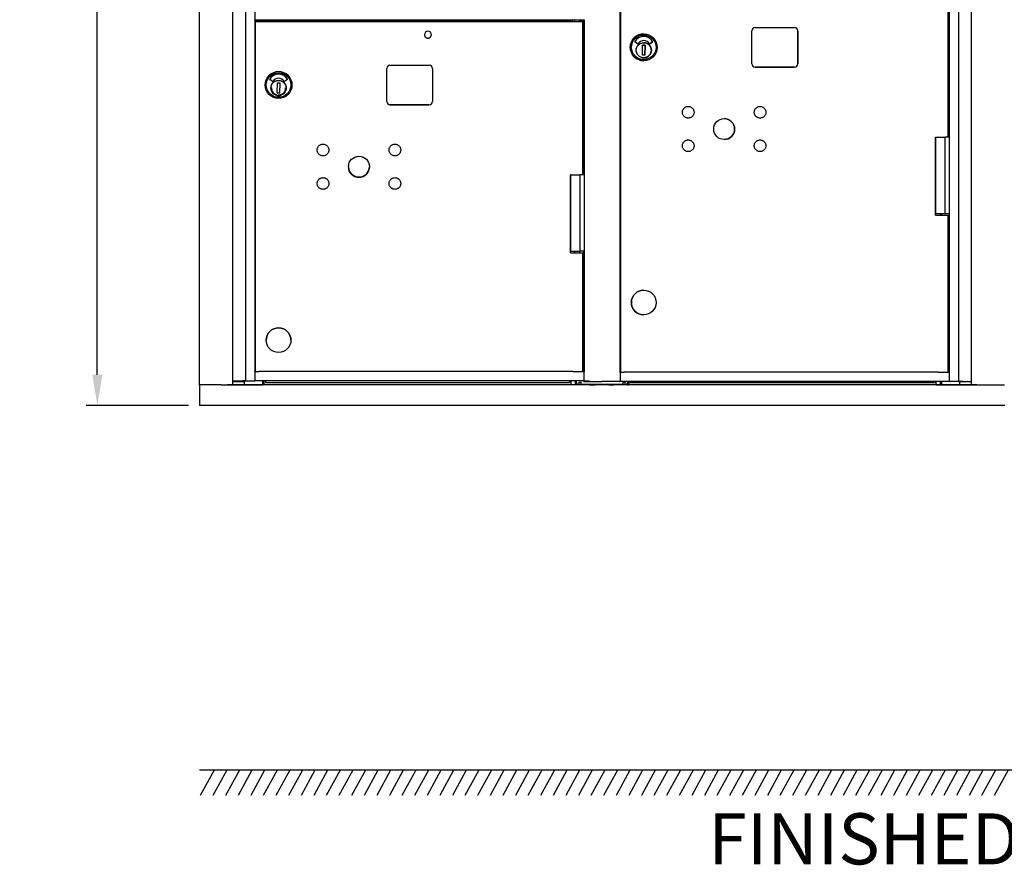
# Model space of a CAD drawing. Units: inches. Extents: x 419 to 4456, y -145 to 7.
# Drawn here: x 613 to 652, y -71 to -38 of the extents above; entities that cross this region are included whole.
import ezdxf

# ---------------------------------------------------------------- set-up
doc = ezdxf.new("R2010")
doc.units = ezdxf.units.IN
doc.header["$MEASUREMENT"] = 0
doc.layers.add('Dim', color=1, linetype='Continuous')
doc.styles.add('view', font='romans.shx', dxfattribs={"height": 0.1})
doc.dimstyles.new('Standard1', dxfattribs={"dimscale": 8, "dimtxt": 0.15, "dimasz": 0.15, "dimexe": 0.055, "dimexo": 0.055, "dimgap": 0.09, "dimtad": 0, "dimtih": 1, "dimtoh": 1, "dimdec": 4, "dimzin": 0, "dimdsep": 46, "dimlunit": 5, "dimtxsty": 'Standard', "dimcen": 0.09, "dimadec": 0, "dimazin": 1, "dimtfac": 1, "dimtdec": 4, "dimtofl": 0, "dimtmove": 0, "dimatfit": 3, "dimfxl": 1, "dimtolj": 1, "dimtzin": 0, "dimarcsym": 0})

# ---------------------------------------------------------------- blocks, each defined once
blk = doc.blocks.new('N1034011')
for p, q in [((651.995, -52.669), (651.995, -17.033)), ((653.303, -52.669), (653.303, -17.033)), ((653.788, -17.033), (653.788, -52.515)), ((681.698, -52.541), (681.698, -17.034)), ((682.181, -17.033), (682.181, -52.669)), ((654.158, -36.426), (654.158, -38.388)), ((668.448, -52.176), (668.448, -36.683)), ((668.467, -52.176), (668.467, -36.739)), ((668.469, -52.176), (668.469, -36.739)), ((681.276, -42.986), (681.276, -36.739)), ((681.324, -42.986), (681.324, -36.683)), ((654.158, -38.407), (654.158, -38.388)), ((654.158, -38.407), (654.158, -52.15)), ((654.158, -38.408), (654.465, -38.408)), ((667.043, -38.408), (654.158, -38.408)), ((654.185, -52.15), (654.185, -38.463)), ((654.185, -38.463), (654.185, -38.463)), ((654.185, -38.463), (654.425, -38.463)), ((654.425, -38.463), (654.425, -38.463)), ((654.425, -38.463), (655.745, -38.463)), ((654.458, -38.408), (654.458, -38.463)), ((654.465, -38.408), (654.465, -38.428)), ((654.465, -38.428), (654.465, -38.463)), ((666.275, -38.463), (654.545, -38.463)), ((655.745, -38.463), (666.68, -38.463)), ((655.745, -38.463), (655.745, -38.463)), ((666.68, -38.463), (666.68, -38.408)), ((666.868, -38.408), (667.026, -38.408)), ((666.868, -38.463), (666.868, -38.408)), ((666.993, -44.456), (666.993, -38.463)), ((667.026, -44.456), (667.026, -38.408)), ((667.043, -38.388), (667.043, -38.407)), ((667.043, -38.407), (667.043, -52.15)), ((673.602, -40.115), (673.602, -38.824)), ((673.728, -38.698), (675.267, -38.698)), ((675.393, -40.115), (675.393, -38.824)), ((675.393, -38.824), (675.393, -40.115)), ((669.132, -39.333), (669.027, -39.256)), ((669.373, -38.946), (669.372, -38.946)), ((669.373, -39.203), (669.373, -39.203)), ((669.611, -39.331), (669.716, -39.256)), ((669.716, -39.256), (669.611, -39.331)), ((669.321, -39.779), (669.328, -39.386)), ((669.328, -39.386), (669.423, -39.387)), ((669.423, -39.387), (669.328, -39.386)), ((669.423, -39.387), (669.416, -39.781)), ((669.416, -39.781), (669.423, -39.387)), ((669.423, -39.387), (669.423, -39.387)), ((669.665, -39.634), (669.661, -39.634)), ((669.663, -39.545), (669.668, -39.545)), ((669.665, -39.634), (669.666, -39.634)), ((669.667, -39.561), (669.666, -39.618)), ((669.416, -39.781), (669.321, -39.779)), ((669.368, -39.993), (669.367, -39.993)), ((659.319, -41.589), (659.319, -40.298)), ((659.445, -40.172), (660.984, -40.172)), ((661.11, -40.298), (661.11, -41.589)), ((673.727, -40.241), (675.267, -40.241)), ((675.267, -40.241), (673.728, -40.241)), ((654.847, -40.807), (654.742, -40.731)), ((655.431, -40.731), (655.326, -40.806)), ((654.563, -40.944), (654.563, -40.944)), ((655.036, -41.254), (655.043, -40.86)), ((655.043, -40.86), (655.138, -40.862)), ((655.138, -40.862), (655.13, -41.256)), ((655.381, -41.108), (655.376, -41.108)), ((655.378, -41.02), (655.383, -41.02)), ((655.383, -41.036), (655.381, -41.093)), ((655.383, -41.02), (655.383, -41.02)), ((655.61, -40.944), (655.61, -40.944)), ((655.13, -41.256), (655.036, -41.254)), ((655.036, -41.254), (655.13, -41.256)), ((659.445, -41.715), (660.984, -41.715)), ((660.984, -41.715), (659.445, -41.715)), ((680.784, -46.03), (680.783, -42.986)), ((680.783, -42.986), (681.164, -42.986)), ((680.802, -45.978), (680.802, -42.986)), ((681.327, -42.986), (681.164, -42.986)), ((681.164, -45.978), (681.164, -42.986)), ((681.324, -42.986), (681.327, -42.986)), ((681.327, -45.978), (681.327, -42.986)), ((666.501, -47.504), (666.501, -44.456)), ((666.531, -44.456), (666.501, -44.456)), ((666.519, -47.448), (666.519, -44.456)), ((667.03, -44.456), (666.879, -44.456)), ((666.879, -47.448), (666.879, -44.456)), ((680.784, -46.03), (681.276, -46.03)), ((681.164, -45.978), (680.802, -45.978)), ((680.969, -45.978), (680.969, -46.03)), ((681.014, -45.978), (681.014, -46.03)), ((681.023, -46.03), (681.023, -45.978)), ((681.327, -45.978), (681.164, -45.978)), ((681.276, -52.176), (681.276, -46.03)), ((681.324, -52.176), (681.324, -45.978)), ((666.501, -47.504), (666.993, -47.504)), ((666.68, -47.504), (666.68, -47.448)), ((666.868, -47.504), (666.868, -47.448)), ((667.03, -47.448), (666.879, -47.448)), ((666.993, -52.15), (666.993, -47.504)), ((667.026, -52.15), (667.026, -47.448)), ((669.372, -48.965), (669.373, -48.965)), ((669.368, -49.934), (669.369, -49.934)), ((654.603, -50.924), (654.603, -50.924)), ((655.571, -50.924), (655.571, -50.924)), ((654.185, -52.15), (654.158, -52.15)), ((654.158, -52.165), (654.158, -52.15)), ((654.158, -52.165), (654.158, -52.5)), ((666.275, -52.15), (654.545, -52.15)), ((667.026, -52.15), (666.993, -52.15)), ((667.043, -52.15), (667.043, -52.165)), ((667.043, -52.5), (667.043, -52.165)), ((668.443, -52.191), (668.443, -52.526)), ((668.467, -52.176), (668.448, -52.176)), ((668.469, -52.176), (668.467, -52.176)), ((680.557, -52.176), (668.828, -52.176)), ((681.324, -52.176), (681.276, -52.176)), ((681.328, -52.176), (681.324, -52.176)), ((681.328, -52.526), (681.328, -52.191)), ((651.998, -52.669), (651.998, -52.669)), ((652.842, -52.669), (651.998, -52.669)), ((651.998, -52.669), (651.998, -53.476)), ((651.998, -52.669), (651.998, -53.476)), ((652.842, -52.669), (653.084, -52.669)), ((682.4, -52.669), (653.084, -52.669)), ((653.134, -52.669), (653.165, -52.669)), ((653.18, -52.669), (653.288, -52.669)), ((653.376, -52.544), (653.376, -52.515)), ((653.39, -52.544), (653.39, -52.515)), ((653.491, -52.544), (653.491, -52.515)), ((653.589, -52.544), (653.589, -52.515)), ((653.615, -52.544), (653.615, -52.515)), ((653.645, -52.544), (653.645, -52.515)), ((653.744, -52.544), (653.744, -52.669)), ((653.744, -52.669), (654.455, -52.669)), ((681.739, -52.669), (653.744, -52.669)), ((681.739, -52.669), (653.744, -52.669)), ((653.781, -52.515), (653.788, -52.515)), ((653.788, -52.515), (654.143, -52.515)), ((654.158, -52.515), (654.158, -52.5)), ((667.043, -52.515), (654.158, -52.515)), ((654.47, -52.669), (654.47, -52.515)), ((654.515, -52.515), (654.515, -52.669)), ((666.519, -52.669), (654.515, -52.669)), ((654.572, -52.523), (654.572, -52.515)), ((654.572, -52.523), (654.572, -52.585)), ((654.572, -52.585), (666.469, -52.585)), ((666.469, -52.523), (666.469, -52.515)), ((666.469, -52.523), (666.469, -52.585)), ((666.519, -52.515), (666.519, -52.669)), ((666.694, -52.515), (666.694, -52.669)), ((666.737, -52.649), (666.737, -52.515)), ((666.796, -52.649), (666.737, -52.649)), ((666.739, -52.649), (666.739, -52.669)), ((667.255, -52.669), (666.739, -52.669)), ((666.796, -52.649), (666.849, -52.649)), ((666.849, -52.649), (666.849, -52.57)), ((666.849, -52.57), (666.928, -52.57)), ((666.928, -52.649), (666.928, -52.57)), ((666.928, -52.649), (668.553, -52.649)), ((667.026, -52.541), (667.026, -52.515)), ((667.043, -52.5), (667.043, -52.515)), ((667.058, -52.515), (667.2, -52.515)), ((668.005, -52.669), (667.456, -52.669)), ((668.433, -52.541), (668.104, -52.541)), ((681.014, -52.669), (668.206, -52.669)), ((668.448, -52.541), (668.448, -52.541)), ((681.328, -52.541), (668.448, -52.541)), ((668.553, -52.57), (668.553, -52.649)), ((668.553, -52.57), (668.632, -52.57)), ((668.632, -52.57), (668.632, -52.649)), ((668.632, -52.649), (668.686, -52.649)), ((668.745, -52.649), (668.686, -52.649)), ((668.745, -52.649), (668.745, -52.541)), ((668.745, -52.665), (668.745, -52.649)), ((668.745, -52.665), (668.789, -52.665)), ((668.789, -52.541), (668.789, -52.665)), ((668.789, -52.664), (680.794, -52.664)), ((668.841, -52.541), (668.841, -52.58)), ((668.841, -52.58), (680.738, -52.58)), ((680.738, -52.541), (680.738, -52.58)), ((680.794, -52.541), (680.794, -52.665)), ((680.839, -52.665), (680.969, -52.665)), ((680.969, -52.541), (680.969, -52.665)), ((680.969, -52.665), (681.014, -52.665)), ((681.014, -52.541), (681.014, -52.665)), ((681.014, -52.665), (681.014, -52.669)), ((681.029, -52.669), (681.739, -52.669)), ((681.698, -52.541), (681.343, -52.541)), ((681.704, -52.541), (681.698, -52.541)), ((681.739, -52.669), (681.739, -52.544)), ((681.839, -52.541), (681.839, -52.544)), ((681.869, -52.541), (681.869, -52.544)), ((681.895, -52.541), (681.895, -52.544)), ((681.993, -52.541), (681.993, -52.544)), ((682.048, -52.544), (682.068, -52.544)), ((682.093, -52.541), (682.093, -52.544)), ((682.108, -52.541), (682.108, -52.544)), ((682.196, -52.669), (682.304, -52.669)), ((682.319, -52.669), (682.35, -52.669)), ((682.4, -52.669), (683.474, -52.669)), ((683.494, -53.476), (651.998, -53.476)), ((651.998, -53.476), (651.998, -53.476))]:
    blk.add_line(p, q)
at = {"flags": 128}
for points in [[(660.795, -38.975), (660.795, -38.988), (660.797, -39.001), (660.801, -39.014), (660.805, -39.027), (660.811, -39.039), (660.818, -39.05), (660.825, -39.061), (660.834, -39.07), (660.844, -39.079), (660.855, -39.087), (660.866, -39.094), (660.878, -39.1), (660.891, -39.104), (660.903, -39.107), (660.917, -39.109), (660.93, -39.11), (660.943, -39.109), (660.956, -39.107), (660.969, -39.104), (660.981, -39.1), (660.993, -39.094), (661.005, -39.087), (661.015, -39.079), (661.025, -39.07), (661.034, -39.061), (661.042, -39.05), (661.049, -39.039), (661.055, -39.027), (661.059, -39.014), (661.062, -39.001), (661.064, -38.988), (661.065, -38.975)], [(669.665, -39.589), (669.663, -39.617), (669.659, -39.646), (669.651, -39.674), (669.641, -39.701), (669.628, -39.726), (669.613, -39.751), (669.595, -39.774), (669.576, -39.795), (669.554, -39.814), (669.53, -39.83), (669.505, -39.845), (669.479, -39.857), (669.452, -39.866), (669.424, -39.872), (669.395, -39.876), (669.367, -39.877), (669.338, -39.875), (669.309, -39.87), (669.282, -39.863), (669.255, -39.852), (669.229, -39.84), (669.204, -39.824), (669.182, -39.807), (669.161, -39.787), (669.142, -39.765), (669.125, -39.742), (669.111, -39.717), (669.099, -39.691), (669.09, -39.663), (669.083, -39.635), (669.079, -39.607), (669.078, -39.578), (669.08, -39.549), (669.085, -39.521), (669.093, -39.493), (669.103, -39.466), (669.116, -39.44), (669.131, -39.416), (669.148, -39.393), (669.168, -39.372), (669.19, -39.353), (669.213, -39.336), (669.238, -39.322), (669.264, -39.31), (669.292, -39.301), (669.32, -39.295), (669.348, -39.291), (669.377, -39.29), (669.406, -39.292), (669.434, -39.297), (669.462, -39.304), (669.489, -39.314), (669.515, -39.327), (669.539, -39.342), (669.562, -39.36), (669.583, -39.38), (669.602, -39.401), (669.619, -39.425), (669.633, -39.45), (669.645, -39.476), (669.654, -39.503), (669.661, -39.531), (669.664, -39.56), (669.665, -39.589)], [(655.38, -41.063), (655.378, -41.092), (655.374, -41.12), (655.366, -41.148), (655.356, -41.175), (655.343, -41.201), (655.328, -41.225), (655.31, -41.248), (655.291, -41.269), (655.269, -41.288), (655.245, -41.305), (655.22, -41.319), (655.194, -41.331), (655.167, -41.34), (655.139, -41.347), (655.11, -41.35), (655.081, -41.351), (655.053, -41.349), (655.024, -41.345), (654.997, -41.337), (654.97, -41.327), (654.944, -41.314), (654.919, -41.299), (654.897, -41.281), (654.876, -41.262), (654.857, -41.24), (654.84, -41.216), (654.826, -41.191), (654.814, -41.165), (654.804, -41.138), (654.798, -41.11), (654.794, -41.081), (654.793, -41.052), (654.795, -41.024), (654.8, -40.995), (654.808, -40.968), (654.818, -40.941), (654.831, -40.915), (654.846, -40.89), (654.863, -40.868), (654.883, -40.847), (654.905, -40.828), (654.928, -40.811), (654.953, -40.797), (654.979, -40.785), (655.007, -40.775), (655.035, -40.769), (655.063, -40.765), (655.092, -40.764), (655.121, -40.766), (655.149, -40.771), (655.177, -40.779), (655.204, -40.789), (655.23, -40.802), (655.254, -40.817), (655.277, -40.834), (655.298, -40.854), (655.317, -40.876), (655.334, -40.899), (655.348, -40.924), (655.36, -40.95), (655.369, -40.978), (655.376, -41.006), (655.379, -41.034), (655.38, -41.063)], [(654.811, -41.058), (654.812, -41.078), (654.814, -41.098), (654.818, -41.118), (654.823, -41.137), (654.829, -41.156), (654.837, -41.175), (654.846, -41.193), (654.857, -41.21), (654.869, -41.226), (654.882, -41.242), (654.896, -41.256), (654.91, -41.27), (654.926, -41.282), (654.943, -41.293), (654.961, -41.303), (654.979, -41.311)], [(655.069, -41.333), (655.097, -41.333), (655.125, -41.331), (655.153, -41.325), (655.18, -41.317), (655.206, -41.307), (655.23, -41.293), (655.254, -41.277), (655.275, -41.259), (655.295, -41.239), (655.312, -41.217), (655.327, -41.193), (655.34, -41.167), (655.35, -41.141), (655.357, -41.114), (655.361, -41.086), (655.362, -41.058)], [(671.337, -42.031), (671.334, -42.053), (671.328, -42.075), (671.321, -42.096), (671.311, -42.116), (671.3, -42.136), (671.286, -42.154), (671.271, -42.17), (671.255, -42.185), (671.237, -42.199), (671.217, -42.21), (671.197, -42.22), (671.176, -42.228), (671.154, -42.233), (671.132, -42.236), (671.11, -42.237), (671.087, -42.236), (671.065, -42.233), (671.043, -42.228), (671.022, -42.22), (671.002, -42.211), (670.983, -42.199), (670.965, -42.186), (670.948, -42.171), (670.933, -42.154), (670.92, -42.136), (670.908, -42.117), (670.898, -42.097), (670.891, -42.075), (670.885, -42.054), (670.882, -42.032), (670.881, -42.009), (670.882, -41.987), (670.885, -41.965), (670.891, -41.943), (670.898, -41.922), (670.908, -41.901), (670.919, -41.882), (670.933, -41.864), (670.948, -41.848), (670.964, -41.832), (670.982, -41.819), (671.002, -41.808), (671.022, -41.798), (671.043, -41.79), (671.065, -41.785), (671.087, -41.782), (671.109, -41.78), (671.132, -41.782), (671.154, -41.785), (671.176, -41.79), (671.197, -41.798), (671.217, -41.807), (671.236, -41.819), (671.254, -41.832), (671.271, -41.847), (671.286, -41.864), (671.299, -41.882), (671.311, -41.901), (671.32, -41.921), (671.328, -41.942), (671.334, -41.964), (671.337, -41.986), (671.338, -42.009), (671.337, -42.031)], [(674.149, -42.031), (674.146, -42.053), (674.14, -42.075), (674.133, -42.096), (674.123, -42.116), (674.112, -42.136), (674.098, -42.154), (674.083, -42.17), (674.067, -42.185), (674.049, -42.199), (674.029, -42.21), (674.009, -42.22), (673.988, -42.228), (673.966, -42.233), (673.944, -42.236), (673.922, -42.237), (673.899, -42.236), (673.877, -42.233), (673.855, -42.228), (673.834, -42.22), (673.814, -42.211), (673.795, -42.199), (673.777, -42.186), (673.76, -42.171), (673.745, -42.154), (673.732, -42.136), (673.72, -42.117), (673.711, -42.097), (673.703, -42.075), (673.698, -42.054), (673.694, -42.032), (673.693, -42.009), (673.694, -41.987), (673.697, -41.965), (673.703, -41.943), (673.71, -41.922), (673.72, -41.901), (673.732, -41.882), (673.745, -41.864), (673.76, -41.848), (673.777, -41.832), (673.795, -41.819), (673.814, -41.808), (673.834, -41.798), (673.855, -41.79), (673.877, -41.785), (673.899, -41.782), (673.921, -41.78), (673.944, -41.782), (673.966, -41.785), (673.988, -41.79), (674.009, -41.798), (674.029, -41.807), (674.048, -41.819), (674.066, -41.832), (674.083, -41.847), (674.098, -41.864), (674.111, -41.882), (674.123, -41.901), (674.133, -41.921), (674.14, -41.942), (674.146, -41.964), (674.149, -41.986), (674.15, -42.009), (674.149, -42.031)], [(671.337, -43.343), (671.334, -43.365), (671.328, -43.387), (671.321, -43.408), (671.311, -43.429), (671.3, -43.448), (671.286, -43.466), (671.271, -43.483), (671.255, -43.498), (671.237, -43.511), (671.217, -43.523), (671.197, -43.532), (671.176, -43.54), (671.154, -43.545), (671.132, -43.548), (671.11, -43.55), (671.087, -43.549), (671.065, -43.545), (671.043, -43.54), (671.022, -43.532), (671.002, -43.523), (670.983, -43.511), (670.965, -43.498), (670.948, -43.483), (670.933, -43.466), (670.92, -43.448), (670.908, -43.429), (670.898, -43.409), (670.891, -43.388), (670.885, -43.366), (670.882, -43.344), (670.881, -43.321), (670.882, -43.299), (670.885, -43.277), (670.891, -43.255), (670.898, -43.234), (670.908, -43.214), (670.919, -43.194), (670.933, -43.176), (670.948, -43.16), (670.964, -43.145), (670.982, -43.131), (671.002, -43.12), (671.022, -43.11), (671.043, -43.103), (671.065, -43.097), (671.087, -43.094), (671.109, -43.093), (671.132, -43.094), (671.154, -43.097), (671.176, -43.102), (671.197, -43.11), (671.217, -43.12), (671.236, -43.131), (671.254, -43.144), (671.271, -43.16), (671.286, -43.176), (671.299, -43.194), (671.311, -43.213), (671.32, -43.234), (671.328, -43.255), (671.334, -43.276), (671.337, -43.299), (671.338, -43.321), (671.337, -43.343)], [(674.148, -43.343), (674.145, -43.365), (674.139, -43.387), (674.132, -43.408), (674.122, -43.429), (674.111, -43.448), (674.097, -43.466), (674.082, -43.483), (674.066, -43.498), (674.048, -43.511), (674.029, -43.523), (674.008, -43.532), (673.987, -43.54), (673.965, -43.545), (673.943, -43.548), (673.921, -43.55), (673.898, -43.549), (673.876, -43.545), (673.854, -43.54), (673.833, -43.532), (673.813, -43.523), (673.794, -43.511), (673.776, -43.498), (673.759, -43.483), (673.744, -43.466), (673.731, -43.448), (673.719, -43.429), (673.71, -43.409), (673.702, -43.388), (673.697, -43.366), (673.693, -43.344), (673.692, -43.321), (673.693, -43.299), (673.697, -43.277), (673.702, -43.255), (673.709, -43.234), (673.719, -43.214), (673.731, -43.194), (673.744, -43.176), (673.759, -43.16), (673.776, -43.145), (673.794, -43.131), (673.813, -43.12), (673.833, -43.11), (673.854, -43.103), (673.876, -43.097), (673.898, -43.094), (673.92, -43.093), (673.943, -43.094), (673.965, -43.097), (673.987, -43.102), (674.008, -43.11), (674.028, -43.12), (674.047, -43.131), (674.065, -43.144), (674.082, -43.16), (674.097, -43.176), (674.11, -43.194), (674.122, -43.213), (674.132, -43.234), (674.139, -43.255), (674.145, -43.276), (674.148, -43.299), (674.149, -43.321), (674.148, -43.343)], [(657.054, -43.506), (657.05, -43.528), (657.045, -43.55), (657.037, -43.571), (657.028, -43.591), (657.016, -43.61), (657.003, -43.628), (656.988, -43.645), (656.971, -43.66), (656.953, -43.673), (656.934, -43.685), (656.914, -43.694), (656.893, -43.702), (656.871, -43.707), (656.849, -43.711), (656.826, -43.712), (656.804, -43.711), (656.782, -43.707), (656.76, -43.702), (656.739, -43.694), (656.719, -43.685), (656.7, -43.673), (656.681, -43.66), (656.665, -43.645), (656.65, -43.628), (656.636, -43.61), (656.625, -43.591), (656.615, -43.571), (656.608, -43.55), (656.602, -43.528), (656.599, -43.506), (656.598, -43.484), (656.599, -43.461), (656.602, -43.439), (656.608, -43.417), (656.615, -43.396), (656.625, -43.376), (656.636, -43.357), (656.65, -43.339), (656.665, -43.322), (656.681, -43.307), (656.699, -43.293), (656.719, -43.282), (656.739, -43.272), (656.76, -43.265), (656.782, -43.259), (656.804, -43.256), (656.826, -43.255), (656.849, -43.256), (656.871, -43.259), (656.892, -43.265), (656.914, -43.272), (656.934, -43.282), (656.953, -43.293), (656.971, -43.307), (656.988, -43.322), (657.003, -43.338), (657.016, -43.356), (657.028, -43.376), (657.037, -43.396), (657.045, -43.417), (657.05, -43.439), (657.054, -43.461), (657.055, -43.483), (657.054, -43.506)], [(659.866, -43.506), (659.863, -43.528), (659.857, -43.55), (659.85, -43.571), (659.84, -43.591), (659.829, -43.61), (659.815, -43.628), (659.8, -43.645), (659.784, -43.66), (659.766, -43.673), (659.746, -43.685), (659.726, -43.694), (659.705, -43.702), (659.683, -43.707), (659.661, -43.711), (659.639, -43.712), (659.616, -43.711), (659.594, -43.707), (659.572, -43.702), (659.551, -43.694), (659.531, -43.685), (659.512, -43.673), (659.494, -43.66), (659.477, -43.645), (659.462, -43.628), (659.449, -43.61), (659.437, -43.591), (659.428, -43.571), (659.42, -43.55), (659.414, -43.528), (659.411, -43.506), (659.41, -43.484), (659.411, -43.461), (659.414, -43.439), (659.42, -43.417), (659.427, -43.396), (659.437, -43.376), (659.448, -43.357), (659.462, -43.339), (659.477, -43.322), (659.493, -43.307), (659.511, -43.293), (659.531, -43.282), (659.551, -43.272), (659.572, -43.265), (659.594, -43.259), (659.616, -43.256), (659.638, -43.255), (659.661, -43.256), (659.683, -43.259), (659.705, -43.265), (659.726, -43.272), (659.746, -43.282), (659.765, -43.293), (659.783, -43.307), (659.8, -43.322), (659.815, -43.338), (659.828, -43.356), (659.84, -43.376), (659.85, -43.396), (659.857, -43.417), (659.863, -43.439), (659.866, -43.461), (659.867, -43.483), (659.866, -43.506)], [(657.054, -44.818), (657.05, -44.84), (657.045, -44.862), (657.037, -44.883), (657.028, -44.903), (657.016, -44.922), (657.003, -44.94), (656.988, -44.957), (656.971, -44.972), (656.953, -44.985), (656.934, -44.997), (656.914, -45.007), (656.893, -45.014), (656.871, -45.02), (656.849, -45.023), (656.826, -45.024), (656.804, -45.023), (656.782, -45.02), (656.76, -45.014), (656.739, -45.007), (656.719, -44.997), (656.7, -44.986), (656.681, -44.972), (656.665, -44.957), (656.65, -44.941), (656.636, -44.923), (656.625, -44.903), (656.615, -44.883), (656.608, -44.862), (656.602, -44.84), (656.599, -44.818), (656.598, -44.796), (656.599, -44.773), (656.602, -44.751), (656.608, -44.729), (656.615, -44.708), (656.625, -44.688), (656.636, -44.669), (656.65, -44.651), (656.665, -44.634), (656.681, -44.619), (656.699, -44.606), (656.719, -44.594), (656.739, -44.585), (656.76, -44.577), (656.782, -44.572), (656.804, -44.568), (656.826, -44.567), (656.849, -44.568), (656.871, -44.571), (656.892, -44.577), (656.914, -44.584), (656.934, -44.594), (656.953, -44.606), (656.971, -44.619), (656.988, -44.634), (657.003, -44.651), (657.016, -44.669), (657.028, -44.688), (657.037, -44.708), (657.045, -44.729), (657.05, -44.751), (657.054, -44.773), (657.055, -44.795), (657.054, -44.818)], [(659.865, -44.818), (659.862, -44.84), (659.856, -44.862), (659.849, -44.883), (659.839, -44.903), (659.828, -44.922), (659.814, -44.94), (659.799, -44.957), (659.783, -44.972), (659.765, -44.985), (659.745, -44.997), (659.725, -45.007), (659.704, -45.014), (659.682, -45.02), (659.66, -45.023), (659.638, -45.024), (659.615, -45.023), (659.593, -45.02), (659.571, -45.014), (659.55, -45.007), (659.53, -44.997), (659.511, -44.986), (659.493, -44.972), (659.476, -44.957), (659.461, -44.941), (659.448, -44.923), (659.436, -44.903), (659.427, -44.883), (659.419, -44.862), (659.413, -44.84), (659.41, -44.818), (659.409, -44.796), (659.41, -44.773), (659.413, -44.751), (659.419, -44.729), (659.426, -44.708), (659.436, -44.688), (659.447, -44.669), (659.461, -44.651), (659.476, -44.634), (659.492, -44.619), (659.51, -44.606), (659.53, -44.594), (659.55, -44.585), (659.571, -44.577), (659.593, -44.572), (659.615, -44.568), (659.637, -44.567), (659.66, -44.568), (659.682, -44.571), (659.704, -44.577), (659.725, -44.584), (659.745, -44.594), (659.764, -44.606), (659.782, -44.619), (659.799, -44.634), (659.814, -44.651), (659.827, -44.669), (659.839, -44.688), (659.849, -44.708), (659.856, -44.729), (659.862, -44.751), (659.865, -44.773), (659.866, -44.795), (659.865, -44.818)]]:
    blk.add_lwpolyline(points, dxfattribs=at)
for centre, radius in [((655.087, -40.944), 0.524), ((655.087, -40.944), 0.48), ((655.087, -41.058), 0.299), ((658.232, -44.14), 0.41), ((655.087, -50.924), 0.484)]:
    blk.add_circle(centre, radius)
for centre, radius, start, end in [((660.93, -38.975), 0.135, 0, 180), ((655.087, -40.944), 0.524, 0, 180), ((659.445, -40.298), 0.126, 90, 180), ((660.984, -40.298), 0.126, 0, 90), ((654.747, -40.724), 0.00787, 151.4101, 233.9135), ((655.087, -40.91), 0.395, 28.5899, 151.4101), ((654.852, -40.801), 0.00787, 233.9135, 328.3624), ((655.087, -40.946), 0.268, 31.9377, 148.3624), ((655.321, -40.799), 0.00787, 211.9377, 305.4483), ((655.427, -40.724), 0.00787, 305.4483, 28.5899), ((655.087, -41.058), 0.299, 180.0007, 359.9993), ((659.445, -41.589), 0.126, 180, 270), ((659.445, -41.589), 0.126, 180, 270), ((660.984, -41.589), 0.126, 270, 0), ((660.984, -41.589), 0.126, 270, 0), ((658.232, -44.14), 0.41, 180.0004, 359.9996), ((655.087, -50.924), 0.484, 0, 180), ((667.312, -52.615), 0.0787, 205.6601, 223.172), ((667.399, -52.615), 0.0787, 316.828, 334.3399), ((668.062, -52.615), 0.0787, 205.6603, 223.172), ((668.149, -52.615), 0.0787, 316.828, 334.3397)]:
    blk.add_arc(centre, radius, start, end)
for centre, major_axis, ratio, start_param, end_param in [((654.235, -38.463), (-0.16, 0), 0.000034, 1.24892, 2.156166), ((654.545, -38.463), (-0.4, 0), 0.000034, 4.712389, 5.297706), ((666.275, -38.463), (-0.4, 0), 0.000034, 3.774119, 4.712332), ((666.774, -38.463), (0.219, 0), 0.000034, 3.774233, 6.283185), ((666.774, -38.463), (0.098, 0), 0.000034, 2.854755, 6.570022), ((673.728, -38.824), (0.001, 0.126), 0.999973, 0.004635, 1.575431), ((675.267, -38.824), (0.001, 0.126), 0.999973, 4.717024, 6.282087), ((675.267, -38.824), (0.001, 0.126), 0.999973, 4.717024, 6.28782), ((669.37, -39.469), (-0.002, -0.524), 0.999973, 3.141593, 6.283185), ((669.032, -39.25), (-0.00464, -0.00636), 0.999991, 4.843228, 6.283185), ((669.372, -39.435), (0.002, 0.395), 0.999973, 5.216012, 7.359628), ((669.372, -39.471), (0.001, 0.268), 0.999973, 0, 1.023251), ((669.372, -39.471), (0.001, 0.268), 0.999973, 5.274441, 7.306436), ((669.372, -39.435), (0.002, 0.395), 0.999973, 5.216012, 6.283148), ((669.712, -39.25), (0.00457, -0.00641), 0.999991, 0, 1.451095), ((669.712, -39.25), (0.00377, -0.00691), 0.999985, 0.119702, 1.570796), ((669.137, -39.326), (-0.00413, -0.0067), 0.999987, 6.205538, 7.853982), ((669.137, -39.326), (-0.00002, -0.00787), 0.999973, 0, 1.021401), ((669.37, -39.583), (-0.001, -0.299), 0.999973, 0.00258, 1.405358), ((669.37, -39.583), (0.001, 0.299), 0.999973, 4.844102, 6.280605), ((669.606, -39.325), (0.00457, -0.00641), 0.999991, 4.651116, 6.283185), ((669.606, -39.325), (-0.00002, -0.00787), 0.999973, 0, 0.621475), ((669.37, -39.583), (0.001, 0.299), 0.999973, 4.55359, 4.837358), ((669.666, -39.618), (-0.0003, -0.0157), 0.007398, 0.000125, 1.570921), ((669.667, -39.561), (0.0003, 0.0157), 0.007398, 4.712514, 6.283185), ((673.728, -40.115), (-0.001, -0.126), 0.999973, 4.717024, 6.28782), ((673.727, -40.115), (-0.001, -0.126), 0.999973, 0.001098, 0.004635), ((675.267, -40.115), (-0.001, -0.126), 0.999973, 0.004635, 1.575431), ((675.267, -40.115), (-0.001, -0.126), 0.999973, 0.004635, 1.575431), ((672.514, -42.666), (-0.002, -0.409), 0.999973, 0.001671, 3.139921), ((666.767, -44.456), (-0.248, 0), 0.000034, 0.313528, 2.041801), ((666.767, -47.448), (-0.248, 0), 0.000034, 0.000106, 2.041801), ((669.37, -49.45), (-0.002, -0.484), 0.999973, 3.141593, 6.283185), ((654.235, -52.15), (-0.16, 0), 0.000034, 1.24892, 2.156166), ((654.545, -52.15), (-0.4, 0), 0.000034, 4.712389, 5.297706), ((666.275, -52.15), (-0.4, 0), 0.000034, 3.774119, 4.712332), ((666.774, -52.15), (0.219, 0), 0.000034, 3.774235, 6.283188), ((668.443, -52.191), (0, -0.015), 0.007399, 1.570762, 2.33265), ((668.518, -52.176), (-0.16, 0), 0.000034, 1.256318, 2.163565), ((668.831, -52.176), (-0.4, 0), 0.000034, 4.719788, 5.305103), ((680.56, -52.176), (-0.4, 0), 0.000034, 3.781519, 4.719731), ((681.057, -52.176), (0.219, 0), 0.000034, 3.781618, 6.283168), ((681.328, -52.191), (0, 0.015), 0.007399, 4.712355, 6.283151), ((652.01, -52.669), (-0.015, 0), 0.000034, 6.283182, 6.986722), ((653.084, -52.669), (0.05, 0), 0.000034, 4.712389, 6.195918), ((653.18, -52.669), (-0.015, 0), 0.000034, 4.712389, 6.195919), ((653.288, -52.669), (0.015, 0), 0.000034, 4.712389, 6.283176), ((653.471, -52.515), (0.254, 0), 0.000034, 3.986306, 5.679336), ((653.475, -52.544), (0.27, 0), 0.000034, 4.021741, 6.19674), ((653.475, -52.544), (0.27, 0), 0.000034, 1.889358, 2.261516), ((653.475, -52.669), (0.27, 0), 0.000034, 4.021669, 6.196618), ((653.506, -52.544), (-0.0375, 0), 0.000034, 5.133779, 8.162443), ((653.475, -52.544), (0.14, 0), 0.000034, 5.02085, 5.615044), ((653.679, -52.544), (-0.065, 0), 0.000034, 3.228038, 6.116024), ((653.726, -52.515), (0.055, 0), 0.000034, 0.083977, 2.537961), ((653.679, -52.669), (0.065, 0), 0.000034, 6.19674, 6.283185), ((654.143, -52.515), (0.015, 0), 0.000034, 4.712389, 6.283185), ((654.455, -52.669), (0.015, 0), 0.000034, 4.712389, 6.283186), ((667.046, -52.541), (-0.02, 0), 0.000034, 0, 1.219217), ((667.37, -52.541), (-0.96, 0), 0.000034, 1.219216, 1.597813), ((667.058, -52.515), (-0.015, 0), 0.000034, 0, 1.570797), ((667.2, -52.515), (0.06, 0), 0.000034, 4.712389, 5.512661), ((667.355, -52.669), (0.103, 0), 0.000034, 2.955681, 6.469097), ((667.358, -52.541), (-1.38, 0), 0.000034, 1.597813, 1.848205), ((668.114, -52.541), (-1.38, 0), 0.000034, 4.719788, 4.989798), ((668.105, -52.669), (0.103, 0), 0.000034, 2.955681, 6.469097), ((668.433, -52.541), (0.015, 0), 0.000034, 4.719799, 6.283208), ((668.443, -52.526), (0, -0.015), 0.007399, 0.808874, 1.570762), ((680.839, -52.665), (-0.0449, 0), 0.000034, 6.283083, 7.85393), ((681.029, -52.669), (-0.015, 0), 0.000034, 6.283184, 7.853981), ((681.328, -52.526), (0, -0.015), 0.007399, 0, 1.570762), ((681.343, -52.541), (-0.015, 0), 0.000034, 0.007399, 1.578195), ((681.759, -52.541), (-0.055, 0), 0.000034, 3.752624, 6.206607), ((682.009, -52.544), (-0.27, 0), 0.000034, 6.031851, 8.544701), ((682.009, -52.669), (-0.27, 0), 0.000034, 6.283182, 8.544628), ((681.81, -52.544), (-0.065, 0), 0.000034, 3.601586, 6.031732), ((682.012, -52.541), (-0.254, 0), 0.000034, 0.611247, 2.296546), ((682.009, -52.544), (0.14, 0), 0.000034, 3.809626, 4.065944), ((681.947, -52.544), (0.0375, 0), 0.000034, 4.065966, 6.070981), ((682.009, -52.544), (0.065, 0), 0.000034, 0.934312, 1.084996), ((682.196, -52.669), (-0.015, 0), 0.000034, 6.283154, 7.853966), ((682.304, -52.669), (0.015, 0), 0.000034, 0.087276, 1.570796), ((682.4, -52.669), (-0.05, 0), 0.000034, 0.087267, 1.570796), ((683.474, -52.669), (0.015, 0), 0.000034, 4.712389, 5.852947)]:
    blk.add_ellipse(centre, major_axis=major_axis, ratio=ratio, start_param=start_param, end_param=end_param)
for centre, major_axis in [((669.37, -39.469), (0.002, 0.524)), ((669.372, -39.469), (0.002, 0.48)), ((669.372, -39.583), (0.001, 0.299)), ((672.515, -42.666), (0.002, 0.409)), ((669.371, -49.45), (0.002, 0.484))]:
    blk.add_ellipse(centre, major_axis=major_axis, ratio=0.999973)
blk = doc.blocks.new('*D87')
at = {"color": 0, "lineweight": -2, "transparency": 16777216}
for p, q in [((620.071, -15.788), (616.063, -15.788)), ((616.503, -16.988), (616.503, -30.791)), ((616.503, -51.838), (616.503, -36.631)), ((620.063, -53.038), (616.063, -53.038))]:
    blk.add_line(p, q, dxfattribs=at)
at = {"color": 0, "transparency": 16777216}
for points in [[(616.303, -16.988), (616.703, -16.988), (616.503, -15.788)], [(616.303, -51.838), (616.703, -51.838), (616.503, -53.038)]]:
    blk.add_solid(points, dxfattribs=at)
at = {"layer": 'Defpoints', "color": 0, "transparency": 16777216}
for p in [(616.503, -15.788), (620.511, -15.788), (620.503, -53.038)]:
    blk.add_point(p, dxfattribs=at)
at = {"color": 0, "transparency": 16777216, "insert": (616.503, -33.711), "char_height": 1.2, "attachment_point": 5}
blk.add_mtext('\\A1;37{\\H1x;\\S1/4;}"\\PACTUAL', dxfattribs=at)

msp = doc.modelspace()

# ---------------------------------------------------------------- linework, layer by layer
for p, q in [((683.49391, -67.30056), (620.50272, -67.30057)), ((621.07185, -67.30057), (620.53119, -68.30057)), ((621.56475, -67.30057), (621.02409, -68.30057)), ((622.05765, -67.30057), (621.51699, -68.30057)), ((622.55055, -67.30057), (622.0099, -68.30057)), ((623.04346, -67.30057), (622.5028, -68.30057)), ((623.53636, -67.30057), (622.9957, -68.30057)), ((624.02926, -67.30057), (623.4886, -68.30057)), ((624.52216, -67.30057), (623.9815, -68.30057)), ((625.01507, -67.30057), (624.47441, -68.30057)), ((625.50797, -67.30057), (624.96731, -68.30057)), ((626.00087, -67.30057), (625.46021, -68.30057)), ((626.49377, -67.30057), (625.95311, -68.30057)), ((626.98668, -67.30057), (626.44602, -68.30057)), ((627.47958, -67.30057), (626.93892, -68.30057)), ((627.97248, -67.30057), (627.43182, -68.30057)), ((628.46538, -67.30057), (627.92472, -68.30057)), ((628.95828, -67.30057), (628.41762, -68.30057)), ((629.45119, -67.30057), (628.91053, -68.30057)), ((629.94409, -67.30057), (629.40343, -68.30057)), ((630.43699, -67.30057), (629.89633, -68.30057)), ((630.92989, -67.30057), (630.38923, -68.30057)), ((631.4228, -67.30057), (630.88214, -68.30057)), ((631.9157, -67.30057), (631.37504, -68.30057)), ((632.4086, -67.30057), (631.86794, -68.30057)), ((632.9015, -67.30057), (632.36084, -68.30057)), ((633.3944, -67.30057), (632.85374, -68.30057)), ((633.88731, -67.30057), (633.34665, -68.30057)), ((634.38021, -67.30057), (633.83955, -68.30057)), ((634.87311, -67.30057), (634.33245, -68.30057)), ((635.36601, -67.30057), (634.82535, -68.30057)), ((635.85892, -67.30057), (635.31826, -68.30057)), ((636.35182, -67.30057), (635.81116, -68.30057)), ((636.84472, -67.30057), (636.30406, -68.30057)), ((637.33762, -67.30057), (636.79696, -68.30057)), ((637.83053, -67.30057), (637.28987, -68.30057)), ((638.32343, -67.30057), (637.78277, -68.30057)), ((638.81633, -67.30057), (638.27567, -68.30057)), ((639.30923, -67.30057), (638.76857, -68.30057)), ((639.80213, -67.30057), (639.26147, -68.30057)), ((640.29504, -67.30057), (639.75438, -68.30057)), ((640.78794, -67.30057), (640.24728, -68.30057)), ((641.28084, -67.30057), (640.74018, -68.30057)), ((641.77374, -67.30057), (641.23308, -68.30057)), ((642.26665, -67.30057), (641.72599, -68.30057)), ((642.75955, -67.30057), (642.21889, -68.30057)), ((643.25245, -67.30057), (642.71179, -68.30057)), ((643.74535, -67.30057), (643.20469, -68.30057)), ((644.23825, -67.30057), (643.69759, -68.30057)), ((644.73116, -67.30057), (644.1905, -68.30057)), ((645.22406, -67.30057), (644.6834, -68.30057)), ((645.71696, -67.30057), (645.1763, -68.30057)), ((646.20986, -67.30057), (645.6692, -68.30057)), ((646.70277, -67.30057), (646.16211, -68.30057)), ((647.19567, -67.30057), (646.65501, -68.30057)), ((647.68857, -67.30057), (647.14791, -68.30057)), ((648.18147, -67.30057), (647.64081, -68.30057)), ((648.67437, -67.30057), (648.13371, -68.30057)), ((649.16728, -67.30057), (648.62662, -68.30057)), ((649.66018, -67.30057), (649.11952, -68.30057)), ((650.15308, -67.30057), (649.61242, -68.30057)), ((650.64598, -67.30057), (650.10532, -68.30057)), ((651.13889, -67.30057), (650.59823, -68.30057)), ((651.63179, -67.30057), (651.09113, -68.30057)), ((652.12469, -67.30057), (651.58403, -68.30057))]:
    msp.add_line(p, q)

# ---------------------------------------------------------------- block references
msp.add_blockref('N1034011', (-31.4956, 0.43749))

# ---------------------------------------------------------------- texts
at = {"layer": 'Dim', "insert": (651.17979, -68.99213), "char_height": 2, "width": 25.4262072, "attachment_point": 2, "style": 'view'}
msp.add_mtext('FINISHED FLOOR', dxfattribs=at)

# ---------------------------------------------------------------- dimensions: what is measured, and where the dimension line sits
at = {"color": 1}
dim = msp.add_linear_dim(base=(616.50261, -15.78829), p1=(620.50272, -53.03829), p2=(620.5115, -15.78829), angle=90, text='<>\\PACTUAL', dimstyle='Standard1', override={"dimpost": '"'}, dxfattribs=at)
dim.commit()
dim.dimension.update_dxf_attribs({"geometry": '*D87', "text_midpoint": (616.50261, -33.71087), "dimtype": 160})

doc.saveas('drawing.dxf')
